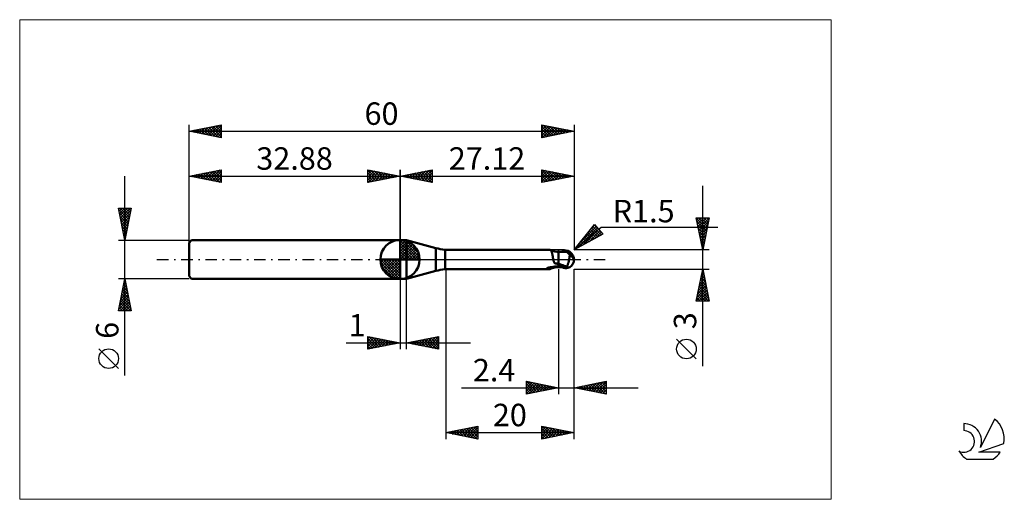
# Model space of a CAD drawing. Units: millimetres. Extents: x -26 to 127, y -37 to 37.
import ezdxf
from ezdxf.enums import TextEntityAlignment as Align

# ---------------------------------------------------------------- set-up
doc = ezdxf.new("R2010")
doc.units = ezdxf.units.MM
doc.header["$LTSCALE"] = 4.45
doc.linetypes.add('cc_dim_arrow', pattern=[0])
doc.linetypes.add('LONGDASH_DASH', pattern=[0.85, 0.4, -0.2, 0.05, -0.2])
for name, color, linetype in [('1', 4, 'CONTINUOUS'), ('2', 7, 'CONTINUOUS'), ('4', 2, 'LONGDASH_DASH'), ('CUT', 1, 'CONTINUOUS'), ('INFTOTAL', 9, 'CONTINUOUS'), ('NOCUT', 7, 'CONTINUOUS'), ('SK1', 4, 'CONTINUOUS'), ('SK2', 7, 'CONTINUOUS'), ('SK4', 2, 'LONGDASH_DASH'), ('SK6', 5, 'CONTINUOUS')]:
    doc.layers.add(name, color=color, linetype=linetype)
doc.styles.get("Standard").update_dxf_attribs({"font": 'Monospac821 BT'})

msp = doc.modelspace()

# ---------------------------------------------------------------- linework, layer by layer
at = {"color": 4, "linetype": 'cc_dim_arrow'}
for p, q in [((32.88, 2.98), (32.96, 3.06)), ((32.88, 2.55), (33.35, 3.02)), ((32.88, 2.98), (35.86, 0)), ((32.88, 2.12), (33.71, 2.95)), ((32.88, 1.68), (34.03, 2.84)), ((32.88, 1.25), (34.33, 2.7)), ((32.88, 2.55), (35.43, 0)), ((32.88, 0.82), (34.6, 2.53)), ((32.88, 0.38), (34.84, 2.35)), ((32.88, 2.12), (35, 0)), ((32.88, 1.68), (34.56, 0)), ((32.93, 0), (35.07, 2.14)), ((33.26, 3.04), (35.92, 0.38)), ((33.36, 0), (35.27, 1.91)), ((33.8, 0), (35.45, 1.66)), ((33.81, 2.92), (35.8, 0.93)), ((34.7, 2.46), (35.34, 1.82)), ((29.82, -0.08), (29.9, 0)), ((29.86, -0.47), (30.33, 0)), ((29.93, -0.83), (30.76, 0)), ((30.04, -1.15), (31.2, 0)), ((30.18, -1.45), (31.63, 0)), ((30.23, 0), (32.88, -2.65)), ((30.35, -1.72), (32.06, 0)), ((30.53, -1.96), (32.5, 0)), ((30.67, 0), (32.88, -2.21)), ((31.1, 0), (32.88, -1.78)), ((31.53, 0), (32.88, -1.35)), ((31.96, 0), (32.88, -0.92)), ((32.4, 0), (32.88, -0.48)), ((32.83, 0), (32.88, -0.05)), ((32.88, 1.25), (34.13, 0)), ((32.88, 0.82), (33.7, 0)), ((32.88, 0.38), (33.26, 0)), ((34.23, 0), (35.61, 1.38)), ((34.66, 0), (35.74, 1.08)), ((35.09, 0), (35.85, 0.75)), ((35.53, 0), (35.92, 0.39)), ((29.82, -0.02), (32.86, -3.06)), ((29.86, -0.49), (32.39, -3.02)), ((30.02, -1.08), (31.8, -2.86)), ((30.74, -2.19), (32.88, -0.05)), ((30.97, -2.39), (32.88, -0.48)), ((31.22, -2.57), (32.88, -0.92)), ((31.5, -2.73), (32.88, -1.35)), ((31.8, -2.86), (32.88, -1.78)), ((32.13, -2.97), (32.88, -2.21)), ((32.49, -3.04), (32.88, -2.65))]:
    msp.add_line(p, q, dxfattribs=at)
at = {"layer": '1', "color": 4, "linetype": 'CONTINUOUS', "lineweight": 50}
for p, q in [((32.88, 0), (32.88, 3.06)), ((32.88, 3), (33.88, 3)), ((32.88, -3), (32.88, 3)), ((38.44, 1.78), (33.88, 3)), ((33.88, -3), (33.88, 3)), ((38.44, -1.78), (38.44, 1.78)), ((32.88, 0), (29.82, 0)), ((32.88, 0), (35.94, 0)), ((32.88, -3.06), (32.88, 0)), ((39.9, 1.5), (56.19, 1.5)), ((39.9, -1.5), (39.9, 1.5)), ((56.21, 1.5), (56.19, 1.5)), ((56.24, 1.5), (56.21, 1.5)), ((56.26, 1.49), (56.24, 1.5)), ((56.28, 1.49), (56.26, 1.49)), ((56.3, 1.48), (56.28, 1.49)), ((56.32, 1.47), (56.3, 1.48)), ((56.36, 1.45), (56.32, 1.47)), ((56.44, 1.42), (56.32, 1.47)), ((56.39, 1.43), (56.36, 1.45)), ((56.42, 1.4), (56.39, 1.43)), ((56.44, 1.37), (56.42, 1.4)), ((56.58, 1.36), (56.44, 1.42)), ((56.47, 1.33), (56.44, 1.37)), ((56.49, 1.28), (56.47, 1.33)), ((56.51, 1.23), (56.49, 1.28)), ((56.53, 1.18), (56.51, 1.23)), ((56.55, 1.12), (56.53, 1.18)), ((56.57, 1.06), (56.55, 1.12)), ((56.59, 0.99), (56.57, 1.06)), ((56.8, 1.29), (56.58, 1.36)), ((56.6, 0.92), (56.59, 0.99)), ((56.62, 0.85), (56.6, 0.92)), ((56.63, 0.77), (56.62, 0.85)), ((56.65, 0.69), (56.63, 0.77)), ((56.66, 0.61), (56.65, 0.69)), ((56.68, 0.52), (56.66, 0.61)), ((56.69, 0.44), (56.68, 0.52)), ((56.71, 0.35), (56.69, 0.44)), ((56.72, 0.26), (56.71, 0.35)), ((56.74, 0.17), (56.72, 0.26)), ((56.76, 0.09), (56.74, 0.17)), ((56.78, 0), (56.76, 0.09)), ((56.79, -0.05), (56.78, 0)), ((57.01, 1.24), (56.8, 1.29)), ((57.3, 1.2), (57.01, 1.24)), ((57.6, 1.18), (57.3, 1.2)), ((57.68, 1.19), (57.6, 1.19)), ((57.6, -1.19), (57.6, 1.19)), ((57.76, 1.18), (57.68, 1.19)), ((57.84, 1.18), (57.76, 1.18)), ((57.92, 1.18), (57.84, 1.18)), ((57.98, 1.18), (57.92, 1.18)), ((57.98, 1.18), (58.04, 1.18)), ((58, 1.18), (58.07, 1.21)), ((58.11, 1.18), (58.04, 1.18)), ((58.07, 1.21), (58.16, 1.23)), ((58.17, 1.18), (58.11, 1.18)), ((58.16, 1.23), (58.24, 1.26)), ((58.17, 1.19), (58.28, 1.22)), ((58.24, 1.18), (58.17, 1.18)), ((58.24, 1.26), (58.33, 1.28)), ((58.3, 1.18), (58.24, 1.18)), ((58.28, 1.22), (58.4, 1.25)), ((58.35, 1.18), (58.3, 1.18)), ((58.33, 1.28), (58.41, 1.3)), ((58.39, 1.18), (58.35, 1.18)), ((58.44, 1.18), (58.39, 1.18)), ((58.4, 1.25), (58.51, 1.28)), ((58.41, 1.3), (58.5, 1.32)), ((58.48, 1.18), (58.44, 1.18)), ((58.54, 1.18), (58.48, 1.18)), ((58.5, 1.32), (58.55, 1.33)), ((58.51, 1.28), (58.63, 1.3)), ((58.6, 1.18), (58.54, 1.18)), ((58.55, 1.33), (58.6, 1.34)), ((58.6, 1.34), (58.65, 1.35)), ((58.66, 1.17), (58.6, 1.18)), ((58.63, 1.3), (58.74, 1.32)), ((58.65, 1.35), (58.7, 1.35)), ((58.72, 1.17), (58.66, 1.17)), ((58.7, 1.35), (58.75, 1.35)), ((58.8, 1.17), (58.72, 1.17)), ((58.74, 1.32), (58.85, 1.34)), ((58.8, 1.35), (58.75, 1.35)), ((58.85, 1.35), (58.8, 1.35)), ((58.88, 1.17), (58.8, 1.17)), ((58.83, 1.18), (58.83, 1.19)), ((58.83, 1.19), (58.84, 1.19)), ((58.83, 1.17), (58.83, 1.18)), ((58.84, 1.22), (58.85, 1.23)), ((58.84, 1.21), (58.84, 1.22)), ((58.84, 1.2), (58.84, 1.21)), ((58.84, 1.19), (58.84, 1.2)), ((58.85, 1.35), (58.85, 1.35)), ((58.85, 1.34), (58.85, 1.35)), ((58.85, 1.35), (58.85, 1.35)), ((58.85, 1.35), (58.85, 1.35)), ((58.86, 1.34), (58.85, 1.35)), ((58.86, 1.33), (58.85, 1.34)), ((58.85, 1.34), (58.85, 1.34)), ((58.85, 1.34), (58.85, 1.34)), ((58.85, 1.27), (58.86, 1.28)), ((58.85, 1.26), (58.85, 1.27)), ((58.85, 1.25), (58.85, 1.26)), ((58.85, 1.24), (58.85, 1.25)), ((58.85, 1.23), (58.85, 1.24)), ((58.87, 1.34), (58.86, 1.34)), ((58.86, 1.32), (58.86, 1.33)), ((58.86, 1.31), (58.86, 1.32)), ((58.86, 1.3), (58.86, 1.31)), ((58.86, 1.29), (58.86, 1.3)), ((58.86, 1.28), (58.86, 1.29)), ((58.87, 1.34), (58.87, 1.34)), ((58.88, 1.33), (58.87, 1.34)), ((58.89, 1.33), (58.88, 1.33)), ((58.9, 1.17), (58.88, 1.17)), ((58.9, 1.33), (58.89, 1.33)), ((58.9, 1.32), (58.9, 1.33)), ((58.91, 1.32), (58.9, 1.32)), ((58.91, 1.16), (58.9, 1.17)), ((58.92, 1.32), (58.91, 1.32)), ((58.93, 1.15), (58.91, 1.16)), ((58.93, 1.32), (58.92, 1.32)), ((58.94, 1.31), (58.93, 1.32)), ((58.95, 1.13), (58.93, 1.15)), ((58.94, 1.31), (58.94, 1.31)), ((58.95, 1.31), (58.94, 1.31)), ((58.96, 1.31), (58.95, 1.31)), ((58.97, 1.11), (58.95, 1.13)), ((58.97, 1.3), (58.96, 1.31)), ((58.97, 1.3), (58.97, 1.3)), ((58.98, 1.3), (58.97, 1.3)), ((58.99, 1.08), (58.97, 1.11)), ((58.99, 1.3), (58.98, 1.3)), ((59, 1.3), (58.99, 1.3)), ((59.02, 1.05), (58.99, 1.08)), ((59, 1.3), (59, 1.3)), ((59.01, 1.3), (59, 1.3)), ((59.02, 1.3), (59.01, 1.3)), ((59.02, 1.3), (59.02, 1.3)), ((59.04, 1.02), (59.02, 1.05)), ((59.08, 0.99), (59.04, 1.02)), ((59.11, 0.95), (59.08, 0.99)), ((59.15, 0.91), (59.11, 0.95)), ((59.19, 0.88), (59.15, 0.91)), ((59.24, 0.84), (59.19, 0.88)), ((59.3, 0.8), (59.24, 0.84)), ((59.24, 0), (59.25, 0.08)), ((59.25, 0.08), (59.27, 0.15)), ((59.27, 0.15), (59.28, 0.23)), ((59.28, 0.23), (59.29, 0.3)), ((59.29, 0.3), (59.3, 0.38)), ((59.36, 0.77), (59.3, 0.8)), ((59.3, 0.38), (59.31, 0.45)), ((59.31, 0.45), (59.32, 0.52)), ((59.32, 0.52), (59.33, 0.58)), ((59.33, 0.58), (59.34, 0.65)), ((59.34, 0.65), (59.35, 0.71)), ((59.35, 0.71), (59.36, 0.77)), ((59.41, 0.72), (59.36, 0.77)), ((59.46, 0.68), (59.41, 0.72)), ((59.5, 0.64), (59.46, 0.68)), ((59.55, 0.6), (59.5, 0.64)), ((59.59, 0.56), (59.55, 0.6)), ((59.63, 0.52), (59.59, 0.56)), ((59.67, 0.48), (59.63, 0.52)), ((59.71, 0.44), (59.67, 0.48)), ((59.75, 0.4), (59.71, 0.44)), ((59.78, 0.35), (59.75, 0.4)), ((59.81, 0.31), (59.78, 0.35)), ((59.84, 0.27), (59.81, 0.31)), ((59.87, 0.23), (59.84, 0.27)), ((59.89, 0.19), (59.87, 0.23)), ((59.91, 0.16), (59.89, 0.19)), ((59.93, 0.12), (59.91, 0.16)), ((59.95, 0.08), (59.93, 0.12)), ((59.96, 0.04), (59.95, 0.08)), ((59.97, 0), (59.96, 0.04)), ((59.97, 0), (59.97, 0)), ((60, 0.12), (59.99, 0.12)), ((60, 0.11), (60, 0.12)), ((60, 0.1), (60, 0.11)), ((60, 0.09), (60, 0.1)), ((60, 0.1), (60, 0.1)), ((60, 0.08), (60, 0.09)), ((60, 0.07), (60, 0.08)), ((60, 0.08), (60, 0.08)), ((60, 0.06), (60, 0.07)), ((60, 0.05), (60, 0.06)), ((60, 0.04), (60, 0.05)), ((60, 0.05), (60, 0.05)), ((60, 0.03), (60, 0.04)), ((60, 0.04), (60, 0.04)), ((60, 0.02), (60, 0.03)), ((60, 0.01), (60, 0.02)), ((60, 0.02), (60, 0.02)), ((60, 0), (60, 0.01)), ((60, 0.01), (60, 0.01)), ((60, -0.01), (60, 0)), ((39.9, -1.5), (56.19, -1.5)), ((55.75, -1.38), (55.76, -1.37)), ((55.75, -1.38), (55.75, -1.38)), ((55.75, -1.39), (55.75, -1.38)), ((55.75, -1.39), (55.75, -1.39)), ((55.76, -1.4), (55.75, -1.39)), ((55.76, -1.36), (55.77, -1.36)), ((55.76, -1.37), (55.76, -1.36)), ((55.76, -1.4), (55.76, -1.4)), ((55.77, -1.41), (55.76, -1.4)), ((55.77, -1.36), (55.78, -1.35)), ((55.78, -1.41), (55.77, -1.41)), ((55.78, -1.35), (55.79, -1.35)), ((55.86, -1.43), (55.78, -1.41)), ((55.79, -1.35), (55.8, -1.34)), ((55.8, -1.34), (55.81, -1.34)), ((55.81, -1.34), (55.82, -1.33)), ((55.82, -1.33), (55.83, -1.33)), ((55.83, -1.33), (55.85, -1.32)), ((55.85, -1.32), (55.86, -1.32)), ((55.86, -1.32), (55.88, -1.31)), ((55.94, -1.46), (55.86, -1.43)), ((55.88, -1.31), (55.9, -1.31)), ((55.9, -1.31), (55.92, -1.3)), ((55.92, -1.3), (55.94, -1.29)), ((55.94, -1.29), (55.96, -1.29)), ((56.01, -1.47), (55.94, -1.46)), ((55.96, -1.29), (55.99, -1.28)), ((55.99, -1.28), (56.01, -1.27)), ((56.01, -1.27), (56.04, -1.27)), ((56.07, -1.49), (56.01, -1.47)), ((56.04, -1.27), (56.06, -1.26)), ((56.06, -1.26), (56.09, -1.26)), ((56.13, -1.5), (56.07, -1.49)), ((56.09, -1.26), (56.12, -1.25)), ((56.12, -1.25), (56.15, -1.25)), ((56.19, -1.5), (56.13, -1.5)), ((56.15, -1.25), (56.18, -1.24)), ((56.18, -1.24), (56.21, -1.23)), ((56.19, -1.5), (56.21, -1.5)), ((56.21, -1.23), (56.23, -1.23)), ((56.21, -1.5), (56.24, -1.5)), ((56.23, -1.23), (56.26, -1.22)), ((56.24, -1.5), (56.26, -1.49)), ((56.26, -1.22), (56.29, -1.22)), ((56.26, -1.49), (56.28, -1.49)), ((56.28, -1.49), (56.3, -1.48)), ((56.29, -1.22), (56.32, -1.22)), ((56.3, -1.48), (56.32, -1.47)), ((56.32, -1.22), (56.35, -1.21)), ((56.32, -1.47), (56.44, -1.42)), ((56.35, -1.21), (56.39, -1.21)), ((56.39, -1.21), (56.43, -1.2)), ((56.43, -1.2), (56.47, -1.2)), ((56.44, -1.42), (56.58, -1.36)), ((56.47, -1.2), (56.51, -1.19)), ((56.51, -1.19), (56.55, -1.18)), ((56.55, -1.18), (56.59, -1.18)), ((56.58, -1.36), (56.8, -1.29)), ((56.59, -1.18), (56.62, -1.17)), ((56.62, -1.17), (56.76, -1.15)), ((56.76, -1.15), (56.89, -1.13)), ((56.8, -0.1), (56.79, -0.05)), ((56.81, -0.15), (56.8, -0.1)), ((56.8, -1.29), (57.01, -1.24)), ((56.83, -0.2), (56.81, -0.15)), ((56.84, -0.25), (56.83, -0.2)), ((56.86, -0.31), (56.84, -0.25)), ((56.88, -0.36), (56.86, -0.31)), ((56.9, -0.42), (56.88, -0.36)), ((56.89, -1.13), (57.03, -1.11)), ((56.93, -0.47), (56.9, -0.42)), ((56.96, -0.53), (56.93, -0.47)), ((56.99, -0.59), (56.96, -0.53)), ((57.07, -0.61), (56.99, -0.59)), ((57.01, -1.24), (57.3, -1.2)), ((57.03, -1.11), (57.17, -1.09)), ((57.16, -0.63), (57.07, -0.61)), ((57.25, -0.64), (57.16, -0.63)), ((57.17, -1.09), (57.31, -1.08)), ((57.34, -0.66), (57.25, -0.64)), ((57.3, -1.2), (57.6, -1.18)), ((57.31, -1.08), (57.45, -1.07)), ((57.42, -0.68), (57.34, -0.66)), ((57.51, -0.69), (57.42, -0.68)), ((57.45, -1.07), (57.58, -1.06)), ((57.6, -0.7), (57.51, -0.69)), ((57.58, -1.06), (57.59, -1.06)), ((57.59, -1.06), (57.6, -1.06)), ((57.59, -1.06), (57.59, -1.06)), ((57.59, -1.06), (57.59, -1.06)), ((57.59, -1.06), (57.59, -1.06)), ((57.81, -0.71), (57.6, -0.62)), ((57.62, -0.68), (57.6, -0.67)), ((57.74, -1.09), (57.6, -1.04)), ((57.6, -1.06), (57.6, -1.06)), ((57.6, -1.06), (57.6, -1.06)), ((57.6, -1.19), (57.67, -1.19)), ((57.65, -0.69), (57.62, -0.68)), ((57.67, -0.7), (57.65, -0.69)), ((57.7, -0.72), (57.67, -0.7)), ((57.67, -1.19), (57.74, -1.18)), ((57.72, -0.73), (57.7, -0.72)), ((57.75, -0.74), (57.72, -0.73)), ((57.88, -1.14), (57.74, -1.09)), ((57.74, -1.18), (57.81, -1.18)), ((57.77, -0.75), (57.75, -0.74)), ((57.88, -0.8), (57.77, -0.75)), ((58.03, -0.81), (57.81, -0.71)), ((57.81, -1.18), (57.89, -1.18)), ((57.98, -0.84), (57.88, -0.8)), ((58, -1.18), (57.88, -1.14)), ((57.89, -1.18), (57.95, -1.18)), ((57.95, -1.18), (58, -1.18)), ((58.08, -0.89), (57.98, -0.84)), ((58.11, -1.22), (58, -1.18)), ((58.24, -0.89), (58.03, -0.81)), ((58.19, -0.93), (58.08, -0.89)), ((58.24, -1.26), (58.11, -1.22)), ((58.29, -0.97), (58.19, -0.93)), ((58.46, -0.98), (58.24, -0.89)), ((58.37, -1.29), (58.24, -1.26)), ((58.4, -1.01), (58.29, -0.97)), ((58.5, -1.32), (58.37, -1.29)), ((58.5, -1.05), (58.4, -1.01)), ((58.67, -1.05), (58.46, -0.98)), ((58.55, -1.07), (58.5, -1.05)), ((58.5, -1.32), (58.5, -1.05)), ((58.55, -1.33), (58.5, -1.32)), ((58.61, -1.09), (58.55, -1.07)), ((58.6, -1.34), (58.55, -1.33)), ((58.65, -1.35), (58.6, -1.34)), ((58.66, -1.1), (58.61, -1.09)), ((58.7, -1.35), (58.65, -1.35)), ((58.72, -1.11), (58.66, -1.1)), ((58.88, -1.13), (58.67, -1.05)), ((58.75, -1.35), (58.7, -1.35)), ((58.77, -1.12), (58.72, -1.11)), ((58.75, -1.35), (58.8, -1.35)), ((58.83, -1.12), (58.77, -1.12)), ((58.8, -1.35), (58.85, -1.35)), ((58.88, -1.13), (58.83, -1.12)), ((58.85, -1.35), (58.86, -1.34)), ((58.86, -1.34), (58.87, -1.34)), ((58.87, -1.34), (58.88, -1.33)), ((58.88, -1.13), (58.91, -1.08)), ((58.88, -1.33), (58.89, -1.33)), ((58.89, -1.33), (58.9, -1.33)), ((58.9, -1.33), (58.91, -1.32)), ((58.91, -1.08), (58.93, -1.03)), ((58.91, -1.32), (58.92, -1.32)), ((58.92, -1.32), (58.93, -1.32)), ((58.93, -1.03), (58.96, -0.98)), ((58.93, -1.32), (58.94, -1.31)), ((58.94, -1.31), (58.95, -1.31)), ((58.94, -1.31), (58.94, -1.31)), ((58.95, -1.31), (58.96, -1.31)), ((58.96, -0.98), (58.98, -0.93)), ((58.96, -1.31), (58.97, -1.3)), ((58.97, -1.3), (58.98, -1.3)), ((58.98, -0.93), (59, -0.88)), ((58.98, -1.3), (58.99, -1.3)), ((58.99, -1.3), (59, -1.3)), ((59, -0.88), (59.02, -0.82)), ((59, -1.3), (59.01, -1.3)), ((59.01, -1.3), (59.02, -1.3)), ((59.02, -0.82), (59.04, -0.76)), ((59.02, -1.3), (59.02, -1.3)), ((59.04, -0.76), (59.06, -0.7)), ((59.06, -0.7), (59.08, -0.64)), ((59.08, -0.64), (59.1, -0.58)), ((59.1, -0.58), (59.12, -0.52)), ((59.12, -0.52), (59.14, -0.46)), ((59.14, -0.46), (59.15, -0.39)), ((59.15, -0.39), (59.17, -0.33)), ((59.17, -0.33), (59.18, -0.26)), ((59.18, -0.26), (59.2, -0.2)), ((59.2, -0.2), (59.21, -0.13)), ((59.21, -0.13), (59.22, -0.07)), ((59.22, -0.07), (59.24, 0)), ((59.97, -0.01), (59.97, 0)), ((59.98, -0.01), (59.97, -0.01)), ((59.97, -0.01), (59.97, -0.01)), ((59.97, -0.01), (59.97, -0.01)), ((59.98, -0.02), (59.98, -0.01)), ((59.98, -0.03), (59.98, -0.02)), ((59.98, -0.02), (59.98, -0.02)), ((59.98, -0.03), (59.98, -0.03)), ((59.98, -0.04), (59.98, -0.03)), ((59.98, -0.04), (59.98, -0.04)), ((59.98, -0.04), (59.98, -0.04)), ((59.98, -0.05), (59.98, -0.04)), ((59.99, -0.05), (59.98, -0.05)), ((59.99, -0.05), (59.99, -0.04)), ((59.99, -0.04), (60, -0.04)), ((59.99, -0.05), (59.99, -0.05)), ((59.99, -0.05), (59.99, -0.05)), ((59.99, -0.05), (59.99, -0.05)), ((59.99, -0.05), (59.99, -0.05)), ((59.99, -0.05), (59.99, -0.05)), ((59.99, -0.05), (59.99, -0.05)), ((59.99, -0.05), (59.99, -0.05)), ((59.99, -0.05), (59.99, -0.05)), ((60, -0.02), (60, -0.01)), ((60, -0.01), (60, -0.01)), ((60, -0.03), (60, -0.02)), ((60, -0.02), (60, -0.02)), ((60, -0.04), (60, -0.03)), ((60, -0.03), (60, -0.03)), ((60, -0.04), (60, -0.04)), ((32.88, -3), (33.88, -3)), ((33.88, -3), (38.44, -1.78))]:
    msp.add_line(p, q, dxfattribs=at)
for centre, radius, start, end in [((32.88, 0), 3.06, 90, 180), ((32.88, 0), 3.06, 0, 90), ((41.03, 11.44), 10, 255, 263.5), ((32.88, 0), 3.06, 180, 270), ((32.88, 0), 3.06, 270, 0), ((58.5, 0), 1.5, 346.7706, 13.2294), ((41.03, -11.44), 10, 96.5, 105)]:
    msp.add_arc(centre, radius, start, end, dxfattribs=at)
for centre, major_axis, ratio, start_param, end_param in [((58.86, 0), (0, 1.31), 0.866025, 4.807458, 6.143151), ((60.2, 1.47), (0, 1.37), 0.866026, 1.699743, 1.955742), ((60.2, 1.47), (0, 1.37), 0.866026, 2.900975, 2.96768), ((57.5, -4.25), (1.19, 3.12), 0.988708, 0.825284, 0.911624), ((57.77, 4.36), (-1.79, 4.69), 0.988707, 2.61612, 2.739886), ((58.86, 0), (0, 1.31), 0.866025, 3.281627, 4.447072)]:
    msp.add_ellipse(centre, major_axis=major_axis, ratio=ratio, start_param=start_param, end_param=end_param, dxfattribs=at)
at = {"layer": '2', "color": 7, "linetype": 'CONTINUOUS', "lineweight": 25}
for p, q in [((32.88, 0), (32.88, 14)), ((32.88, 13), (37.88, 14)), ((35.94, 12.39), (37.46, 13.92)), ((36.29, 12.32), (37.88, 13.91)), ((37.25, 13.87), (37.88, 13.24)), ((37.6, 13.94), (37.88, 13.67)), ((37.88, 14), (37.88, 12)), ((55, 12), (55, 14)), ((55, 14), (60, 13)), ((55, 13.84), (55.14, 13.97)), ((55, 13.94), (56.62, 12.32)), ((55, 13.41), (55.49, 13.9)), ((55, 12.99), (55.84, 13.83)), ((55.46, 13.91), (56.97, 12.39)), ((60, 14), (60, 1.5)), ((32.88, 13), (60, 13)), ((37.88, 12), (32.88, 13)), ((33.01, 13.03), (33.07, 12.96)), ((33.11, 12.95), (33.22, 13.07)), ((33.36, 13.1), (33.6, 12.86)), ((33.46, 12.88), (33.75, 13.17)), ((33.71, 13.17), (34.13, 12.75)), ((33.81, 12.81), (34.28, 13.28)), ((34.07, 13.24), (34.66, 12.64)), ((34.17, 12.74), (34.81, 13.39)), ((34.42, 13.31), (35.19, 12.54)), ((34.52, 12.67), (35.34, 13.49)), ((34.77, 13.38), (35.72, 12.43)), ((34.87, 12.6), (35.87, 13.6)), ((35.13, 13.45), (36.25, 12.33)), ((35.23, 12.53), (36.4, 13.7)), ((35.48, 13.52), (36.78, 12.22)), ((35.58, 12.46), (36.93, 13.81)), ((35.84, 13.59), (37.31, 12.11)), ((36.19, 13.66), (37.84, 12.01)), ((36.54, 13.73), (37.88, 12.39)), ((36.64, 12.25), (37.88, 13.49)), ((36.9, 13.8), (37.88, 12.82)), ((37, 12.18), (37.88, 13.06)), ((37.35, 12.11), (37.88, 12.64)), ((55, 12.56), (56.2, 13.76)), ((55, 12.14), (56.55, 13.69)), ((55, 13.52), (56.27, 12.25)), ((55, 13.09), (55.91, 12.18)), ((60, 13), (55, 12)), ((55, 12.67), (55.56, 12.11)), ((55.36, 12.07), (56.9, 13.62)), ((55.89, 12.18), (57.26, 13.55)), ((55.99, 13.8), (57.33, 12.47)), ((56.42, 12.28), (57.61, 13.48)), ((56.52, 13.7), (57.68, 12.54)), ((56.95, 12.39), (57.96, 13.41)), ((57.05, 13.59), (58.03, 12.61)), ((57.48, 12.5), (58.32, 13.34)), ((57.58, 13.48), (58.39, 12.68)), ((58.01, 12.6), (58.67, 13.27)), ((58.11, 13.38), (58.74, 12.75)), ((58.54, 12.71), (59.02, 13.2)), ((58.64, 13.27), (59.09, 12.82)), ((59.07, 12.81), (59.38, 13.12)), ((59.17, 13.17), (59.45, 12.89)), ((59.6, 12.92), (59.73, 13.05)), ((59.7, 13.06), (59.8, 12.96)), ((37.7, 12.04), (37.88, 12.21)), ((55, 12.25), (55.2, 12.04)), ((80.06, -16.61), (80.06, 11.5)), ((80.06, 1.5), (79.06, 6.5)), ((79.06, 6.5), (81.06, 6.5)), ((79.08, 6.41), (80.72, 4.77)), ((79.12, 6.23), (79.39, 6.5)), ((79.19, 5.87), (79.82, 6.5)), ((79.26, 5.52), (80.24, 6.5)), ((79.33, 5.16), (80.67, 6.5)), ((79.4, 4.81), (81.06, 6.47)), ((79.41, 6.5), (80.79, 5.13)), ((79.84, 6.5), (80.86, 5.48)), ((81.06, 6.5), (80.06, 1.5)), ((80.26, 6.5), (80.93, 5.83)), ((80.69, 6.5), (81, 6.19)), ((60, 1.5), (63.19, 5.48)), ((60, 1.5), (64.21, 5.04)), ((60.47, 1.76), (63.65, 4.93)), ((60.85, 2.56), (63.45, 5.16)), ((61.41, 2.27), (63.84, 4.7)), ((62.56, 4.69), (63.26, 5.39)), ((62.56, 4.69), (63.71, 3.53)), ((62.74, 4.93), (63.99, 3.68)), ((62.93, 5.16), (64.26, 3.83)), ((63.12, 5.4), (63.97, 4.55)), ((63.19, 5.48), (64.47, 3.95)), ((64.21, 5.04), (82.4, 5.04)), ((79.19, 5.88), (80.65, 4.42)), ((79.29, 5.35), (80.58, 4.06)), ((79.4, 4.82), (80.5, 3.71)), ((79.47, 4.46), (80.95, 5.94)), ((79.54, 4.1), (80.84, 5.41)), ((79.61, 3.75), (80.74, 4.88)), ((64.47, 3.95), (60, 1.5)), ((61.42, 3.28), (62.07, 2.63)), ((61.61, 3.51), (62.34, 2.78)), ((61.8, 3.75), (62.62, 2.93)), ((61.99, 3.98), (62.89, 3.08)), ((62.18, 4.22), (63.16, 3.23)), ((62.35, 2.78), (64.03, 4.47)), ((62.37, 4.45), (63.44, 3.38)), ((63.28, 3.3), (64.23, 4.24)), ((64.22, 3.81), (64.42, 4.01)), ((79.51, 4.29), (80.43, 3.36)), ((79.61, 3.76), (80.36, 3)), ((79.68, 3.4), (80.63, 4.35)), ((79.72, 3.23), (80.29, 2.65)), ((79.75, 3.04), (80.53, 3.81)), ((79.82, 2.69), (80.42, 3.28)), ((60.1, 1.63), (60.15, 1.58)), ((60.29, 1.86), (60.42, 1.73)), ((60.48, 2.1), (60.7, 1.88)), ((60.67, 2.33), (60.97, 2.03)), ((60.86, 2.57), (61.25, 2.18)), ((61.05, 2.81), (61.52, 2.33)), ((61.23, 3.04), (61.79, 2.48)), ((79.82, 2.7), (80.22, 2.3)), ((79.9, 2.34), (80.31, 2.75)), ((79.93, 2.17), (80.15, 1.94)), ((79.97, 1.98), (80.21, 2.22)), ((80.04, 1.63), (80.1, 1.69)), ((80.04, 1.63), (80.08, 1.59)), ((81.06, 1.5), (60, 1.5)), ((40, -1.5), (40, -28)), ((57.6, -1.5), (57.6, -21)), ((60, -1.5), (81.06, -1.5)), ((60, -21), (60, -1.5)), ((60, -28), (60, -1.5)), ((79.06, -6.5), (80.06, -1.5)), ((80.06, -1.5), (81.06, -6.5)), ((32.88, -3), (32.88, -14)), ((33.88, -14), (33.88, -3)), ((79.61, -3.77), (80.36, -3.01)), ((79.71, -3.24), (80.29, -2.66)), ((79.8, -2.8), (80.45, -3.45)), ((79.82, -2.71), (80.22, -2.3)), ((79.87, -2.45), (80.35, -2.92)), ((79.93, -2.18), (80.15, -1.95)), ((79.94, -2.09), (80.24, -2.39)), ((80.01, -1.74), (80.13, -1.86)), ((80.03, -1.65), (80.08, -1.6)), ((79.18, -5.89), (80.65, -4.43)), ((79.29, -5.36), (80.58, -4.07)), ((79.4, -4.83), (80.51, -3.72)), ((79.45, -4.57), (80.98, -6.1)), ((79.5, -4.3), (80.44, -3.37)), ((79.52, -4.21), (80.88, -5.57)), ((79.59, -3.86), (80.77, -5.04)), ((79.66, -3.51), (80.66, -4.51)), ((79.73, -3.15), (80.56, -3.98)), ((79.08, -6.42), (80.72, -4.78)), ((79.17, -5.98), (79.69, -6.5)), ((79.24, -5.63), (80.11, -6.5)), ((79.31, -5.27), (80.53, -6.5)), ((79.38, -4.92), (80.96, -6.5)), ((79.42, -6.5), (80.79, -5.13)), ((79.85, -6.5), (80.86, -5.49)), ((80.27, -6.5), (80.93, -5.84)), ((81.06, -6.5), (79.06, -6.5)), ((79.1, -6.33), (79.26, -6.5)), ((80.7, -6.5), (81, -6.19)), ((27.88, -14), (27.88, -12)), ((27.88, -12), (32.88, -13)), ((27.88, -12.32), (28.14, -12.05)), ((27.88, -12.74), (28.5, -12.12)), ((27.88, -13.16), (28.85, -12.19)), ((27.88, -13.59), (29.2, -12.26)), ((28.02, -12.03), (29.64, -13.65)), ((28.55, -12.13), (29.99, -13.58)), ((29.08, -12.24), (30.34, -13.51)), ((33.88, -13), (38.88, -12)), ((36.54, -13.53), (37.87, -12.2)), ((36.9, -13.6), (38.4, -12.1)), ((37.25, -13.67), (38.88, -12.04)), ((37.68, -12.24), (38.88, -13.44)), ((38.04, -12.17), (38.88, -13.01)), ((38.39, -12.1), (38.88, -12.59)), ((38.74, -12.03), (38.88, -12.16)), ((38.88, -12), (38.88, -14)), ((24.51, -13), (43.88, -13)), ((27.88, -12.32), (29.28, -13.72)), ((27.88, -12.74), (28.93, -13.79)), ((32.88, -13), (27.88, -14)), ((27.88, -13.16), (28.58, -13.86)), ((27.88, -13.59), (28.22, -13.93)), ((27.9, -14), (29.56, -12.34)), ((28.43, -13.89), (29.91, -12.41)), ((28.96, -13.78), (30.26, -12.48)), ((29.49, -13.68), (30.62, -12.55)), ((29.61, -12.35), (30.7, -13.44)), ((30.02, -13.57), (30.97, -12.62)), ((30.14, -12.45), (31.05, -13.37)), ((30.55, -13.47), (31.33, -12.69)), ((30.67, -12.56), (31.4, -13.3)), ((31.08, -13.36), (31.68, -12.76)), ((31.2, -12.66), (31.76, -13.22)), ((31.61, -13.25), (32.03, -12.83)), ((31.73, -12.77), (32.11, -13.15)), ((32.14, -13.15), (32.39, -12.9)), ((32.26, -12.88), (32.47, -13.08)), ((32.67, -13.04), (32.74, -12.97)), ((32.79, -12.98), (32.82, -13.01)), ((38.88, -14), (33.88, -13)), ((34.07, -13.04), (34.16, -12.94)), ((34.15, -12.95), (34.28, -13.08)), ((34.42, -13.11), (34.69, -12.84)), ((34.5, -12.88), (34.81, -13.19)), ((34.77, -13.18), (35.22, -12.73)), ((34.85, -12.81), (35.34, -13.29)), ((35.13, -13.25), (35.75, -12.63)), ((35.21, -12.73), (35.87, -13.4)), ((35.48, -13.32), (36.28, -12.52)), ((35.56, -12.66), (36.4, -13.5)), ((35.83, -13.39), (36.81, -12.41)), ((35.91, -12.59), (36.93, -13.61)), ((36.19, -13.46), (37.34, -12.31)), ((36.27, -12.52), (37.46, -13.72)), ((36.62, -12.45), (37.99, -13.82)), ((36.98, -12.38), (38.52, -13.93)), ((37.33, -12.31), (38.88, -13.86)), ((37.6, -13.74), (38.88, -12.47)), ((37.96, -13.82), (38.88, -12.89)), ((38.31, -13.89), (38.88, -13.32)), ((38.66, -13.96), (38.88, -13.74)), ((79.06, -15.49), (76, -12.43)), ((52.6, -21), (52.6, -19)), ((52.6, -19), (57.6, -20)), ((52.6, -19.22), (52.78, -19.04)), ((52.6, -19.64), (53.13, -19.11)), ((52.6, -20.06), (53.49, -19.18)), ((52.6, -20.49), (53.84, -19.25)), ((52.6, -20.91), (54.19, -19.32)), ((52.6, -19.41), (53.92, -20.74)), ((52.6, -19.84), (53.57, -20.81)), ((52.61, -19), (54.27, -20.67)), ((53.02, -20.92), (54.55, -19.39)), ((53.14, -19.11), (54.63, -20.59)), ((53.55, -20.81), (54.9, -19.46)), ((53.67, -19.21), (54.98, -20.52)), ((54.08, -20.7), (55.25, -19.53)), ((54.2, -19.32), (55.34, -20.45)), ((54.61, -20.6), (55.61, -19.6)), ((54.73, -19.43), (55.69, -20.38)), ((55.14, -20.49), (55.96, -19.67)), ((55.26, -19.53), (56.04, -20.31)), ((55.67, -20.39), (56.32, -19.74)), ((55.79, -19.64), (56.4, -20.24)), ((56.2, -20.28), (56.67, -19.81)), ((56.32, -19.74), (56.75, -20.17)), ((56.73, -20.17), (57.02, -19.88)), ((56.85, -19.85), (57.1, -20.1)), ((60, -20), (65, -19)), ((60.21, -20.04), (60.31, -19.94)), ((60.43, -19.91), (60.65, -20.13)), ((60.56, -20.11), (60.85, -19.83)), ((60.78, -19.84), (61.18, -20.24)), ((60.92, -20.18), (61.38, -19.72)), ((61.14, -19.77), (61.71, -20.34)), ((61.27, -20.25), (61.91, -19.62)), ((61.49, -19.7), (62.24, -20.45)), ((61.62, -20.32), (62.44, -19.51)), ((61.84, -19.63), (62.77, -20.55)), ((61.98, -20.4), (62.97, -19.41)), ((62.2, -19.56), (63.3, -20.66)), ((62.33, -20.47), (63.5, -19.3)), ((62.55, -19.49), (63.83, -20.77)), ((62.68, -20.54), (64.03, -19.19)), ((62.91, -19.42), (64.36, -20.87)), ((63.04, -20.61), (64.56, -19.09)), ((63.26, -19.35), (64.89, -20.98)), ((63.39, -20.68), (65, -19.07)), ((63.61, -19.28), (65, -20.66)), ((63.75, -20.75), (65, -19.49)), ((63.97, -19.21), (65, -20.24)), ((64.1, -20.82), (65, -19.92)), ((64.32, -19.14), (65, -19.82)), ((64.67, -19.07), (65, -19.39)), ((65, -19), (65, -21)), ((42.49, -20), (70, -20)), ((57.6, -20), (52.6, -21)), ((52.6, -20.26), (53.21, -20.88)), ((52.6, -20.69), (52.86, -20.95)), ((57.26, -20.07), (57.38, -19.96)), ((57.38, -19.96), (57.46, -20.03)), ((65, -21), (60, -20)), ((60.08, -19.98), (60.12, -20.02)), ((64.45, -20.89), (65, -20.34)), ((64.81, -20.96), (65, -20.77)), ((40, -27), (45, -26)), ((43.17, -27.63), (44.75, -26.05)), ((44.66, -26.07), (45, -26.41)), ((45, -26), (45, -28)), ((55, -28), (55, -26)), ((55, -26), (60, -27)), ((55, -26.28), (55.24, -26.05)), ((55.1, -26.02), (56.73, -27.65)), ((40, -27), (60, -27)), ((45, -28), (40, -27)), ((40.06, -26.99), (40.1, -27.02)), ((40.34, -27.07), (40.51, -26.9)), ((40.42, -26.92), (40.63, -27.13)), ((40.69, -27.14), (41.04, -26.79)), ((40.77, -26.85), (41.16, -27.23)), ((41.04, -27.21), (41.57, -26.69)), ((41.12, -26.78), (41.69, -27.34)), ((41.4, -27.28), (42.1, -26.58)), ((41.48, -26.7), (42.22, -27.44)), ((41.75, -27.35), (42.63, -26.47)), ((41.83, -26.63), (42.75, -27.55)), ((42.1, -27.42), (43.16, -26.37)), ((42.19, -26.56), (43.28, -27.66)), ((42.46, -27.49), (43.69, -26.26)), ((42.54, -26.49), (43.81, -27.76)), ((42.81, -27.56), (44.22, -26.16)), ((42.89, -26.42), (44.34, -27.87)), ((43.25, -26.35), (44.87, -27.97)), ((43.52, -27.7), (45, -26.22)), ((43.6, -26.28), (45, -27.68)), ((43.87, -27.77), (45, -26.65)), ((43.95, -26.21), (45, -27.26)), ((44.23, -27.85), (45, -27.07)), ((44.31, -26.14), (45, -26.83)), ((44.58, -27.92), (45, -27.5)), ((55, -26.71), (55.59, -26.12)), ((55, -27.13), (55.94, -26.19)), ((55, -27.55), (56.3, -26.26)), ((55, -27.98), (56.65, -26.33)), ((55, -26.35), (56.38, -27.72)), ((55, -26.77), (56.02, -27.8)), ((60, -27), (55, -28)), ((55, -27.2), (55.67, -27.87)), ((55, -27.62), (55.32, -27.94)), ((55.5, -27.9), (57, -26.4)), ((55.63, -26.13), (57.08, -27.58)), ((56.03, -27.79), (57.36, -26.47)), ((56.16, -26.23), (57.44, -27.51)), ((56.56, -27.69), (57.71, -26.54)), ((56.69, -26.34), (57.79, -27.44)), ((57.1, -27.58), (58.06, -26.61)), ((57.22, -26.44), (58.14, -27.37)), ((57.63, -27.47), (58.42, -26.68)), ((57.75, -26.55), (58.5, -27.3)), ((58.16, -27.37), (58.77, -26.75)), ((58.28, -26.66), (58.85, -27.23)), ((58.69, -27.26), (59.12, -26.82)), ((58.81, -26.76), (59.21, -27.16)), ((59.22, -27.16), (59.48, -26.9)), ((59.34, -26.87), (59.56, -27.09)), ((59.75, -27.05), (59.83, -26.97)), ((59.87, -26.97), (59.91, -27.02)), ((44.93, -27.99), (45, -27.92))]:
    msp.add_line(p, q, dxfattribs=at)
msp.add_circle((77.53, -13.96), 1.53, dxfattribs=at)
at = {"layer": '4', "color": 2, "linetype": 'LONGDASH_DASH', "lineweight": 25}
msp.add_line((32.88, 0), (60, 0), dxfattribs=at)
at = {"layer": 'CUT', "color": 1, "linetype": 'CONTINUOUS', "lineweight": 25}
for p, q in [((58.5, 1.5), (57.6, 1.5)), ((57.6, 1.5), (57.6, 0)), ((57.6, 0), (60, 0))]:
    msp.add_line(p, q, dxfattribs=at)
msp.add_arc((58.5, 0), 1.5, 0, 90, dxfattribs=at)
at = {"layer": 'INFTOTAL', "color": 9, "linetype": 'CONTINUOUS', "lineweight": 18}
for p, q in [((100.1, 37.4), (-26.4, 37.4)), ((-26.4, 37.4), (-26.4, -37.4)), ((100.1, -37.4), (100.1, 37.4)), ((-26.4, -37.4), (100.1, -37.4))]:
    msp.add_line(p, q, dxfattribs=at)
at = {"layer": 'NOCUT', "color": 7, "linetype": 'CONTINUOUS', "lineweight": 25}
for p, q in [((32.88, 0), (32.88, 3)), ((32.88, 3), (33.88, 3)), ((38.44, 1.78), (33.88, 3)), ((33.88, 0), (32.88, 0)), ((33.88, 0), (57.6, 0)), ((56.95, 1.5), (39.9, 1.5)), ((57.6, 1.5), (56.95, 1.5)), ((57.6, 0), (57.6, 1.5))]:
    msp.add_line(p, q, dxfattribs=at)
msp.add_arc((41.03, 11.44), 10, 255, 263.5, dxfattribs=at)
at = {"layer": 'SK1', "color": 4, "linetype": 'CONTINUOUS', "lineweight": 50}
for p, q in [((0.4, 3), (0, 2.6)), ((0, 2.6), (0, -2.6)), ((32.88, 3), (0.4, 3)), ((0, -2.6), (0.4, -3)), ((0.4, -3), (32.88, -3))]:
    msp.add_line(p, q, dxfattribs=at)
at = {"layer": 'SK2', "color": 7, "linetype": 'CONTINUOUS', "lineweight": 25}
for p, q in [((0, 0), (0, 21)), ((0, 20), (5, 21)), ((0, 20), (60, 20)), ((5, 19), (0, 20)), ((0.23, 19.95), (0.34, 20.07)), ((0.24, 20.05), (0.36, 19.93)), ((0.58, 19.88), (0.87, 20.17)), ((0.59, 20.12), (0.89, 19.82)), ((0.93, 19.81), (1.4, 20.28)), ((0.95, 20.19), (1.42, 19.72)), ((1.29, 19.74), (1.93, 20.39)), ((1.3, 20.26), (1.95, 19.61)), ((1.64, 19.67), (2.46, 20.49)), ((1.66, 20.33), (2.48, 19.5)), ((1.99, 19.6), (2.99, 20.6)), ((2.01, 20.4), (3.01, 19.4)), ((2.35, 19.53), (3.52, 20.7)), ((2.36, 20.47), (3.54, 19.29)), ((2.7, 19.46), (4.05, 20.81)), ((2.72, 20.54), (4.07, 19.19)), ((3.05, 19.39), (4.58, 20.92)), ((3.07, 20.61), (4.6, 19.08)), ((3.41, 19.32), (5, 20.91)), ((3.42, 20.68), (5, 19.11)), ((3.76, 19.25), (5, 20.49)), ((3.78, 20.76), (5, 19.53)), ((4.12, 19.18), (5, 20.06)), ((4.13, 20.83), (5, 19.96)), ((4.48, 20.9), (5, 20.38)), ((4.84, 20.97), (5, 20.8)), ((5, 21), (5, 19)), ((55, 19), (55, 21)), ((55, 21), (60, 20)), ((55, 20.62), (55.31, 20.94)), ((55, 20.2), (55.67, 20.87)), ((55, 19.78), (56.02, 20.8)), ((55, 19.35), (56.37, 20.73)), ((55, 20.73), (56.44, 19.29)), ((55, 20.31), (56.09, 19.22)), ((60, 20), (55, 19)), ((55.09, 19.02), (56.73, 20.65)), ((55.19, 20.96), (56.8, 19.36)), ((55.62, 19.12), (57.08, 20.58)), ((55.72, 20.86), (57.15, 19.43)), ((56.15, 19.23), (57.43, 20.51)), ((56.25, 20.75), (57.5, 19.5)), ((56.68, 19.34), (57.79, 20.44)), ((56.78, 20.64), (57.86, 19.57)), ((57.21, 19.44), (58.14, 20.37)), ((57.31, 20.54), (58.21, 19.64)), ((57.74, 19.55), (58.49, 20.3)), ((57.85, 20.43), (58.56, 19.71)), ((58.27, 19.65), (58.85, 20.23)), ((58.38, 20.32), (58.92, 19.78)), ((58.8, 19.76), (59.2, 20.16)), ((58.91, 20.22), (59.27, 19.85)), ((59.33, 19.87), (59.56, 20.09)), ((59.44, 20.11), (59.62, 19.92)), ((59.86, 19.97), (59.91, 20.02)), ((59.97, 20.01), (59.98, 20)), ((60, 21), (60, 1.5)), ((4.47, 19.11), (5, 19.64)), ((4.82, 19.04), (5, 19.21)), ((55, 19.88), (55.74, 19.15)), ((55, 19.46), (55.38, 19.08)), ((55, 19.03), (55.03, 19.01)), ((0, 3), (0, 14)), ((0, 13), (5, 14)), ((2.88, 12.42), (4.32, 13.86)), ((3.23, 12.35), (4.85, 13.97)), ((4.31, 13.86), (5, 13.17)), ((4.66, 13.93), (5, 13.59)), ((5, 14), (5, 12)), ((27.88, 12), (27.88, 14)), ((27.88, 14), (32.88, 13)), ((27.88, 13.67), (28.16, 13.94)), ((27.88, 13.91), (29.47, 12.32)), ((27.88, 13.24), (28.51, 13.87)), ((28.3, 13.92), (29.82, 12.39)), ((32.88, 14), (32.88, 3)), ((-10, -18.11), (-10, 13)), ((0, 13), (32.88, 13)), ((5, 12), (0, 13)), ((0.05, 12.99), (0.07, 13.01)), ((0.06, 13.01), (0.1, 12.98)), ((0.4, 12.92), (0.6, 13.12)), ((0.42, 13.08), (0.63, 12.87)), ((0.76, 12.85), (1.14, 13.23)), ((0.77, 13.15), (1.16, 12.77)), ((1.11, 12.78), (1.67, 13.33)), ((1.12, 13.23), (1.69, 12.66)), ((1.46, 12.71), (2.2, 13.44)), ((1.48, 13.3), (2.22, 12.56)), ((1.82, 12.64), (2.73, 13.55)), ((1.83, 13.37), (2.75, 12.45)), ((2.17, 12.57), (3.26, 13.65)), ((2.19, 13.44), (3.28, 12.34)), ((2.52, 12.5), (3.79, 13.76)), ((2.54, 13.51), (3.81, 12.24)), ((2.89, 13.58), (4.34, 12.13)), ((3.25, 13.65), (4.87, 12.03)), ((3.59, 12.28), (5, 13.7)), ((3.6, 13.72), (5, 12.32)), ((3.94, 12.21), (5, 13.27)), ((3.95, 13.79), (5, 12.74)), ((4.29, 12.14), (5, 12.85)), ((4.65, 12.07), (5, 12.43)), ((27.88, 12.82), (28.86, 13.8)), ((27.88, 12.39), (29.22, 13.73)), ((27.88, 13.49), (29.12, 12.25)), ((27.88, 13.06), (28.76, 12.18)), ((32.88, 13), (27.88, 12)), ((27.88, 12.64), (28.41, 12.11)), ((27.92, 12.01), (29.57, 13.66)), ((28.45, 12.11), (29.92, 13.59)), ((28.83, 13.81), (30.18, 12.46)), ((28.98, 12.22), (30.28, 13.52)), ((29.36, 13.7), (30.53, 12.53)), ((29.51, 12.33), (30.63, 13.45)), ((29.89, 13.6), (30.89, 12.6)), ((30.04, 12.43), (30.99, 13.38)), ((30.42, 13.49), (31.24, 12.67)), ((30.57, 12.54), (31.34, 13.31)), ((30.95, 13.39), (31.59, 12.74)), ((31.1, 12.64), (31.69, 13.24)), ((31.48, 13.28), (31.95, 12.81)), ((31.63, 12.75), (32.05, 13.17)), ((32.01, 13.17), (32.3, 12.88)), ((32.16, 12.86), (32.4, 13.1)), ((32.54, 13.07), (32.65, 12.95)), ((32.69, 12.96), (32.75, 13.03)), ((5, 12), (5, 12)), ((27.88, 12.21), (28.06, 12.04)), ((-10, 3), (-11, 8)), ((-11, 8), (-9, 8)), ((-10.98, 7.9), (-10.88, 8)), ((-10.96, 7.79), (-9.36, 6.2)), ((-10.91, 7.55), (-10.46, 8)), ((-10.84, 7.19), (-10.03, 8)), ((-10.77, 6.84), (-9.61, 8)), ((-10.74, 8), (-9.29, 6.55)), ((-10.7, 6.49), (-9.18, 8)), ((-10.63, 6.13), (-9.06, 7.7)), ((-10.32, 8), (-9.22, 6.9)), ((-9, 8), (-10, 3)), ((-9.89, 8), (-9.15, 7.26)), ((-9.47, 8), (-9.08, 7.61)), ((-9.04, 8), (-9.01, 7.96)), ((-10.85, 7.26), (-9.43, 5.84)), ((-10.75, 6.73), (-9.5, 5.49)), ((-10.64, 6.2), (-9.57, 5.14)), ((-10.56, 5.78), (-9.17, 7.17)), ((-10.49, 5.43), (-9.27, 6.64)), ((-10.53, 5.67), (-9.64, 4.78)), ((-10.43, 5.14), (-9.71, 4.43)), ((-10.41, 5.07), (-9.38, 6.11)), ((-10.34, 4.72), (-9.48, 5.58)), ((-10.32, 4.61), (-9.78, 4.08)), ((-10.27, 4.36), (-9.59, 5.05)), ((-10.22, 4.08), (-9.86, 3.72)), ((-10.2, 4.01), (-9.7, 4.52)), ((-10.13, 3.66), (-9.8, 3.99)), ((-10.11, 3.55), (-9.93, 3.37)), ((-10.06, 3.3), (-9.91, 3.46)), ((-11, 3), (0, 3)), ((-10, 3.02), (-10, 3.01)), ((-10, -3), (-11, -3)), ((-11, -8), (-10, -3)), ((0, -3), (-10, -3)), ((-10, -3), (-9, -8)), ((-10.42, -5.12), (-9.72, -4.41)), ((-10.32, -4.59), (-9.79, -4.06)), ((-10.26, -4.3), (-9.61, -4.95)), ((-10.21, -4.06), (-9.86, -3.71)), ((-10.19, -3.94), (-9.72, -4.42)), ((-10.12, -3.59), (-9.82, -3.89)), ((-10.11, -3.53), (-9.93, -3.35)), ((-10.05, -3.24), (-9.93, -3.36)), ((-10.85, -7.24), (-9.43, -5.83)), ((-10.74, -6.71), (-9.51, -5.47)), ((-10.64, -6.18), (-9.58, -5.12)), ((-10.61, -6.07), (-9.08, -7.6)), ((-10.54, -5.71), (-9.19, -7.07)), ((-10.53, -5.65), (-9.65, -4.77)), ((-10.47, -5.36), (-9.29, -6.54)), ((-10.4, -5), (-9.4, -6.01)), ((-10.33, -4.65), (-9.5, -5.48)), ((-10.95, -7.77), (-9.36, -6.18)), ((-10.9, -7.48), (-10.38, -8)), ((-10.83, -7.13), (-9.95, -8)), ((-10.76, -8), (-9.29, -6.53)), ((-10.75, -6.77), (-9.53, -8)), ((-10.68, -6.42), (-9.1, -8)), ((-10.33, -8), (-9.22, -6.89)), ((-9.91, -8), (-9.15, -7.24)), ((-9.49, -8), (-9.08, -7.6)), ((-9, -8), (-11, -8)), ((-10.97, -7.83), (-10.8, -8)), ((-9.06, -8), (-9.01, -7.95)), ((-11, -16.99), (-14.06, -13.93))]:
    msp.add_line(p, q, dxfattribs=at)
msp.add_circle((-12.53, -15.46), 1.53, dxfattribs=at)
at = {"layer": 'SK4', "color": 2, "linetype": 'LONGDASH_DASH', "lineweight": 25}
msp.add_line((-5, 0), (65, 0), dxfattribs=at)
at = {"layer": 'SK6', "color": 5, "linetype": 'CONTINUOUS', "lineweight": 25}
for p, q in [((120.74, -25.58), (120.74, -26.69)), ((125.53, -24.88), (123.34, -29.34)), ((123.08, -30.04), (127, -28.68)), ((126.44, -30.04), (123.08, -30.04)), ((121.2, -31.12), (125.34, -31.12))]:
    msp.add_line(p, q, dxfattribs=at)
for centre, radius, start, end in [((120.76, -28.35), 2.76, 338.9379, 90.4446), ((123.27, -27.93), 3.8, 348.7239, 53.4691), ((120.75, -28.37), 1.68, 243.4215, 90.3602), ((123.27, -27.93), 3.8, 210.5484, 236.978), ((123.27, -27.93), 3.8, 303.022, 326.3732)]:
    msp.add_arc(centre, radius, start, end, dxfattribs=at)

# ---------------------------------------------------------------- texts
at = {"layer": '2', "color": 7, "linetype": 'CONTINUOUS', "lineweight": 25}
for s, p in [('27.12', (46.44, 14)), ('R1.5', (70.85, 5.8)), ('1', (26.2, -12)), ('2.4', (47.55, -19)), ('20', (50, -26))]:
    msp.add_text(s, height=3.5, dxfattribs=at).set_placement(p, align=Align.CENTER)
msp.add_text('3', height=3.5, rotation=90, dxfattribs=at).set_placement((79.06, -9.55), align=Align.CENTER)
at = {"layer": 'SK2', "color": 7, "linetype": 'CONTINUOUS', "lineweight": 25}
for s, p in [('60', (30, 21)), ('32.88', (16.44, 14))]:
    msp.add_text(s, height=3.5, dxfattribs=at).set_placement(p, align=Align.CENTER)
msp.add_text('6', height=3.5, rotation=90, dxfattribs=at).set_placement((-11, -11.05), align=Align.CENTER)

doc.saveas('drawing.dxf')
